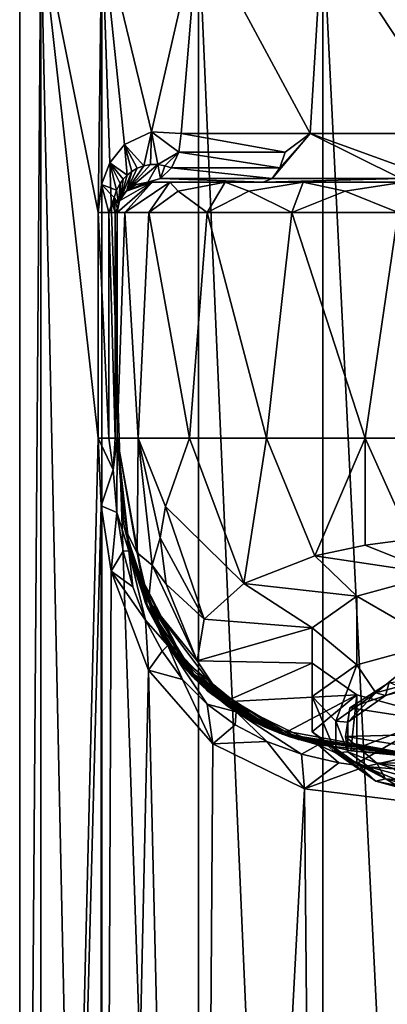
# Model space of a CAD drawing. Extents: x -26 to 26, y 0 to 162.
# Drawn here: x -21 to -6, y 81 to 121 of the extents above; entities that cross this region are included whole.
import ezdxf

# ---------------------------------------------------------------- set-up
doc = ezdxf.new("R2010")
doc.units = 0
doc.header["$MEASUREMENT"] = 0

msp = doc.modelspace()

# ---------------------------------------------------------------- linework, layer by layer
for points in [[(-20.3892, 125, 5.9868), (-21.25, 8), (-20.3892, 8, 5.9868)], [(-20.3892, 125, 5.9868), (-21.25, 125), (-21.25, 8)], [(-20.3892, 125, -5.9868), (-20.3892, 8, -5.9868), (-21.25, 8)], [(-21.25, 125), (-20.3892, 125, -5.9868), (-21.25, 8)], [(-18.028601, 104, 11.2487), (-20.3892, 125, 5.9868), (-20.3892, 8, 5.9868)], [(-18.028601, 113.25, 11.2487), (-20.3892, 125, 5.9868), (-18.028601, 104, 11.2487)], [(-17.8766, 125, 11.4886), (-20.3892, 125, 5.9868), (-18.028601, 113.25, 11.2487)], [(-20.3892, 125, -5.9868), (-17.8766, 8, -11.4886), (-20.3892, 8, -5.9868)], [(-20.3892, 125, -5.9868), (-17.8766, 125, -11.4886), (-17.8766, 8, -11.4886)], [(-17.8766, 125, 11.4886), (-18.028601, 113.25, 11.2487), (-17.8974, 114.403, 11.4562)], [(-17.8766, 125, 11.4886), (-17.8974, 114.403, 11.4562), (-17.561199, 115.292999, 11.9652)], [(-16.9499, 116.042999, 12.8165), (-17.8766, 125, 11.4886), (-17.561199, 115.292999, 11.9652)], [(-15.8438, 116.556, 14.1611), (-17.8766, 125, 11.4886), (-16.9499, 116.042999, 12.8165)], [(-13.9158, 125, 16.0597), (-17.8766, 125, 11.4886), (-15.8438, 116.556, 14.1611)], [(-17.8766, 125, -11.4886), (-13.9158, 8, -16.0597), (-17.8766, 8, -11.4886)], [(-17.8766, 125, -11.4886), (-13.9158, 125, -16.0597), (-13.9158, 8, -16.0597)], [(-13.9158, 125, 16.0597), (-15.8438, 116.556, 14.1611), (-14.6239, 116.5, 15.4177)], [(-14.6239, 116.5, 15.4177), (-9.346, 116.5, 19.0844), (-13.9158, 125, 16.0597)], [(-8.8276, 125, 19.3297), (-13.9158, 125, 16.0597), (-9.346, 116.5, 19.0844)], [(-13.9158, 125, -16.0597), (-8.8276, 8, -19.3297), (-13.9158, 8, -16.0597)], [(-13.9158, 125, -16.0597), (-8.8276, 125, -19.3297), (-8.8276, 8, -19.3297)], [(-9.346, 116.5, 19.0844), (-3.2133, 116.5, 21.0056), (-8.8276, 125, 19.3297)], [(-3.0242, 125, 21.033701), (-8.8276, 125, 19.3297), (-3.2133, 116.5, 21.0056)], [(-8.8276, 125, -19.3297), (-3.0242, 8, -21.033701), (-8.8276, 8, -19.3297)], [(-8.8276, 125, -19.3297), (-3.0242, 125, -21.033701), (-3.0242, 8, -21.033701)], [(-16.9499, 116.042999, 12.8165), (-16.1675, 115.164001, 14.4147), (-15.8438, 116.556, 14.1611)], [(-16.1675, 115.164001, 14.4147), (-15.8825, 115.216003, 14.7888), (-15.8438, 116.556, 14.1611)], [(-15.8825, 115.216003, 14.7888), (-15.5882, 115.219002, 15.1619), (-15.8438, 116.556, 14.1611)], [(-15.8438, 116.556, 14.1611), (-14.7286, 115.734001, 15.5281), (-14.6239, 116.5, 15.4177)], [(-15.8438, 116.556, 14.1611), (-15.5882, 115.219002, 15.1619), (-14.7286, 115.734001, 15.5281)], [(-14.7286, 115.734001, 15.5281), (-10.373, 115.734001, 18.720501), (-14.6239, 116.5, 15.4177)], [(-14.6239, 116.5, 15.4177), (-10.373, 115.734001, 18.720501), (-9.346, 116.5, 19.0844)], [(-10.5831, 115.085999, 19.0996), (-10.8975, 114.652, 19.667101), (-9.346, 116.5, 19.0844)], [(-10.8975, 114.652, 19.667101), (-5.6279, 114.652, 21.7687), (-9.346, 116.5, 19.0844)], [(-10.373, 115.734001, 18.720501), (-10.5831, 115.085999, 19.0996), (-9.346, 116.5, 19.0844)], [(-9.346, 116.5, 19.0844), (-5.4655, 115.085999, 21.1406), (-3.2133, 116.5, 21.0056)], [(-9.346, 116.5, 19.0844), (-5.6279, 114.652, 21.7687), (-5.4655, 115.085999, 21.1406)], [(-17.561199, 115.292999, 11.9652), (-16.8487, 114.790001, 13.4615), (-16.9499, 116.042999, 12.8165)], [(-16.8487, 114.790001, 13.4615), (-16.657101, 114.942001, 13.7383), (-16.9499, 116.042999, 12.8165)], [(-16.657101, 114.942001, 13.7383), (-16.429001, 115.07, 14.059), (-16.9499, 116.042999, 12.8165)], [(-16.429001, 115.07, 14.059), (-16.1675, 115.164001, 14.4147), (-16.9499, 116.042999, 12.8165)], [(-15.5882, 115.219002, 15.1619), (-15.2991, 115.174004, 15.5169), (-14.7286, 115.734001, 15.5281)], [(-14.7286, 115.734001, 15.5281), (-15.2991, 115.174004, 15.5169), (-15.0269, 115.085999, 15.8426)], [(-15.0269, 115.085999, 15.8426), (-10.5831, 115.085999, 19.0996), (-14.7286, 115.734001, 15.5281)], [(-14.7286, 115.734001, 15.5281), (-10.5831, 115.085999, 19.0996), (-10.373, 115.734001, 18.720501)], [(-17.8974, 114.403, 11.4562), (-17.275299, 114.168999, 12.8208), (-17.561199, 115.292999, 11.9652)], [(-17.275299, 114.168999, 12.8208), (-17.132099, 114.447998, 13.0393), (-17.561199, 115.292999, 11.9652)], [(-17.132099, 114.447998, 13.0393), (-17.005501, 114.624001, 13.2297), (-17.561199, 115.292999, 11.9652)], [(-17.005501, 114.624001, 13.2297), (-16.8487, 114.790001, 13.4615), (-17.561199, 115.292999, 11.9652)], [(-16, 114.5, 16.868601), (-15.5882, 115.219002, 15.1619), (-16.8538, 114.163002, 15.1343)], [(-16.8538, 114.163002, 15.1343), (-15.5882, 115.219002, 15.1619), (-15.8825, 115.216003, 14.7888)], [(-16.8538, 114.163002, 15.1343), (-15.8825, 115.216003, 14.7888), (-16.1675, 115.164001, 14.4147)], [(-16.8538, 114.163002, 15.1343), (-16.1675, 115.164001, 14.4147), (-16.429001, 115.07, 14.059)], [(-15.4734, 114.652, 16.313299), (-15.5882, 115.219002, 15.1619), (-16, 114.5, 16.868601)], [(-15.4734, 114.652, 16.313299), (-15.2991, 115.174004, 15.5169), (-15.5882, 115.219002, 15.1619)], [(-15.0269, 115.085999, 15.8426), (-15.2991, 115.174004, 15.5169), (-15.4734, 114.652, 16.313299)], [(-16.8538, 114.163002, 15.1343), (-16.657101, 114.942001, 13.7383), (-17.120701, 113.804001, 14.3958)], [(-17.120701, 113.804001, 14.3958), (-16.657101, 114.942001, 13.7383), (-16.8487, 114.790001, 13.4615)], [(-17.120701, 113.804001, 14.3958), (-16.8487, 114.790001, 13.4615), (-17.005501, 114.624001, 13.2297)], [(-16.8538, 114.163002, 15.1343), (-16.429001, 115.07, 14.059), (-16.657101, 114.942001, 13.7383)], [(-15.4734, 114.652, 16.313299), (-10.8975, 114.652, 19.667101), (-15.0269, 115.085999, 15.8426)], [(-15.0269, 115.085999, 15.8426), (-10.8975, 114.652, 19.667101), (-10.5831, 115.085999, 19.0996)], [(-18.028601, 113.25, 11.2487), (-17.601101, 113.25, 12.1011), (-17.8974, 114.403, 11.4562)], [(-17.601101, 113.25, 12.1011), (-17.372499, 113.874001, 12.6711), (-17.8974, 114.403, 11.4562)], [(-17.372499, 113.874001, 12.6711), (-17.275299, 114.168999, 12.8208), (-17.8974, 114.403, 11.4562)], [(-17.1964, 113.612, 14.1514), (-17.132099, 114.447998, 13.0393), (-17.275299, 114.168999, 12.8208)], [(-15.8227, 114.5, 87.873497), (-17.1548, 113.727997, 83.5), (-17.25, 113.25, 83.5)], [(-16.9366, 113.25, 89.284103), (-15.8227, 114.5, 87.873497), (-17.25, 113.25, 83.5)], [(-17.120701, 113.804001, 14.3958), (-17.132099, 114.447998, 13.0393), (-17.1964, 113.612, 14.1514)], [(-15.8227, 114.5, 87.873497), (-16.8839, 114.134003, 83.5), (-17.1548, 113.727997, 83.5)], [(-17.120701, 113.804001, 14.3958), (-17.005501, 114.624001, 13.2297), (-17.132099, 114.447998, 13.0393)], [(-15.09, 114.5, 92.712601), (-15.8227, 114.5, 87.873497), (-16.9366, 113.25, 89.284103)], [(-15.9501, 113.25, 94.395203), (-15.09, 114.5, 92.712601), (-16.9366, 113.25, 89.284103)], [(-15.8227, 114.5, 87.873497), (-16.478399, 114.404999, 83.5), (-16.8839, 114.134003, 83.5)], [(-16.8839, 114.134003, 83.5), (-16.478399, 114.404999, 83.5), (-16.8538, 114.163002, 15.1343)], [(-16.478399, 114.404999, 83.5), (-16, 114.5, 16.868601), (-16.8538, 114.163002, 15.1343)], [(-16.478399, 114.404999, 83.5), (-16, 114.5, 83.5), (-16, 114.5, 16.868601)], [(-15.8227, 114.5, 87.873497), (-16, 114.5, 83.5), (-16.478399, 114.404999, 83.5)], [(-16, 114.5, 16.868601), (-11.2684, 114.5, 20.336399), (-15.4734, 114.652, 16.313299)], [(16, 114.5, 83.5), (-16, 114.5, 83.5), (-15.8227, 114.5, 87.873497)], [(-11.2684, 114.5, 20.336399), (-16, 114.5, 16.868601), (-16, 114.5, 83.5)], [(-5.8195, 114.5, 22.5096), (-11.2684, 114.5, 20.336399), (-16, 114.5, 83.5)], [(0, 114.5, 23.249701), (-16, 114.5, 83.5), (16, 114.5, 83.5)], [(0, 114.5, 23.249701), (-5.8195, 114.5, 22.5096), (-16, 114.5, 83.5)], [(-14.7477, 114.134003, 96.767197), (-15.09, 114.5, 92.712601), (-15.9501, 113.25, 94.395203)], [(15.8006, 114.5, 88.122498), (-15.8227, 114.5, 87.873497), (-15.09, 114.5, 92.712601)], [(16, 114.5, 83.5), (-15.8227, 114.5, 87.873497), (15.8006, 114.5, 88.122498)], [(-11.2684, 114.5, 20.336399), (-10.8975, 114.652, 19.667101), (-15.4734, 114.652, 16.313299)], [(-14.7477, 114.134003, 96.767197), (-12.8221, 114.5, 98.671898), (-15.09, 114.5, 92.712601)], [(0, 114.5, 105.25), (-15.09, 114.5, 92.712601), (-12.8221, 114.5, 98.671898)], [(15.0916, 114.5, 92.705299), (-15.09, 114.5, 92.712601), (0, 114.5, 105.25)], [(15.8006, 114.5, 88.122498), (-15.09, 114.5, 92.712601), (15.0916, 114.5, 92.705299)], [(-14.7477, 114.134003, 96.767197), (-13.5576, 113.25, 99.859001), (-12.8221, 114.5, 98.671898)], [(-11.8602, 114.134003, 101.487), (-12.8221, 114.5, 98.671898), (-13.5576, 113.25, 99.859001)], [(-11.8602, 114.134003, 101.487), (-9.6352, 114.5, 102.364998), (-12.8221, 114.5, 98.671898)], [(-5.5182, 114.5, 104.488998), (-12.8221, 114.5, 98.671898), (-9.6352, 114.5, 102.364998)], [(0, 114.5, 105.25), (-12.8221, 114.5, 98.671898), (-5.5182, 114.5, 104.488998)], [(-11.8602, 114.134003, 101.487), (-10.0923, 113.25, 103.587997), (-9.6352, 114.5, 102.364998)], [(-5.8195, 114.5, 22.5096), (-5.6279, 114.652, 21.7687), (-11.2684, 114.5, 20.336399)], [(-11.2684, 114.5, 20.336399), (-5.6279, 114.652, 21.7687), (-10.8975, 114.652, 19.667101)], [(-7.9103, 114.134003, 104.487999), (-9.6352, 114.5, 102.364998), (-10.0923, 113.25, 103.587997)], [(-7.9103, 114.134003, 104.487999), (-5.5182, 114.5, 104.488998), (-9.6352, 114.5, 102.364998)], [(-7.9103, 114.134003, 104.487999), (-5.7338, 113.25, 105.732002), (-5.5182, 114.5, 104.488998)], [(-17.1964, 113.612, 14.1514), (-17.275299, 114.168999, 12.8208), (-17.372499, 113.874001, 12.6711)], [(-17.1548, 113.727997, 83.5), (-16.8839, 114.134003, 83.5), (-17.120701, 113.804001, 14.3958)], [(-16.8839, 114.134003, 83.5), (-16.8538, 114.163002, 15.1343), (-17.120701, 113.804001, 14.3958)], [(-14.7477, 114.134003, 96.767197), (-15.9501, 113.25, 94.395203), (-13.5576, 113.25, 99.859001)], [(-11.8602, 114.134003, 101.487), (-13.5576, 113.25, 99.859001), (-10.0923, 113.25, 103.587997)], [(-7.9103, 114.134003, 104.487999), (-10.0923, 113.25, 103.587997), (-5.7338, 113.25, 105.732002)], [(-17.4296, 113.566002, 12.5827), (-17.372499, 113.874001, 12.6711), (-17.601101, 113.25, 12.1011)], [(-17.338499, 113.25, 13.0179), (-17.4296, 113.566002, 12.5827), (-17.601101, 113.25, 12.1011)], [(-17.338499, 113.25, 13.0179), (-17.372499, 113.874001, 12.6711), (-17.4296, 113.566002, 12.5827)], [(-17.1964, 113.612, 14.1514), (-17.372499, 113.874001, 12.6711), (-17.238199, 113.421997, 14.0087)], [(-17.238199, 113.421997, 14.0087), (-17.372499, 113.874001, 12.6711), (-17.338499, 113.25, 13.0179)], [(-17.25, 113.25, 83.5), (-17.1548, 113.727997, 83.5), (-17.238199, 113.421997, 14.0087)], [(-17.1548, 113.727997, 83.5), (-17.1964, 113.612, 14.1514), (-17.238199, 113.421997, 14.0087)], [(-17.1548, 113.727997, 83.5), (-17.120701, 113.804001, 14.3958), (-17.1964, 113.612, 14.1514)], [(-17.601101, 104, 12.1011), (-18.028601, 113.25, 11.2487), (-18.028601, 104, 11.2487)], [(-17.601101, 113.25, 12.1011), (-18.028601, 113.25, 11.2487), (-17.601101, 104, 12.1011)], [(-17.338499, 104, 13.0179), (-17.601101, 113.25, 12.1011), (-17.601101, 104, 12.1011)], [(-17.338499, 113.25, 13.0179), (-17.601101, 113.25, 12.1011), (-17.338499, 104, 13.0179)], [(-17.25, 113.25, 13.9674), (-17.238199, 113.421997, 14.0087), (-17.338499, 113.25, 13.0179)], [(-17.25, 104, 13.9674), (-17.338499, 113.25, 13.0179), (-17.338499, 104, 13.0179)], [(-17.25, 113.25, 13.9674), (-17.338499, 113.25, 13.0179), (-17.25, 104, 13.9674)], [(-17.25, 113.25, 83.5), (-17.238199, 113.421997, 14.0087), (-17.25, 113.25, 13.9674)], [(-17.25, 113.25, 83.5), (-17.25, 113.25, 13.9674), (-17.25, 104, 13.9674)], [(-17.25, 113.25, 83.5), (-17.25, 104, 13.9674), (-17.25, 104, 83.5)], [(-16.9366, 113.25, 89.284103), (-17.25, 113.25, 83.5), (-17.25, 104, 83.5)], [(-16.9366, 113.25, 89.284103), (-17.25, 104, 83.5), (-16.389999, 104, 92.624496)], [(-15.9501, 113.25, 94.395203), (-16.9366, 113.25, 89.284103), (-16.389999, 104, 92.624496)], [(-15.9501, 113.25, 94.395203), (-16.389999, 104, 92.624496), (-14.2889, 104, 98.610901)], [(-13.5576, 113.25, 99.859001), (-15.9501, 113.25, 94.395203), (-14.2889, 104, 98.610901)], [(-13.5576, 113.25, 99.859001), (-14.2889, 104, 98.610901), (-11.1355, 104, 102.735001)], [(-10.0923, 113.25, 103.587997), (-13.5576, 113.25, 99.859001), (-11.1355, 104, 102.735001)], [(-10.0923, 113.25, 103.587997), (-11.1355, 104, 102.735001), (-7.0841, 104, 105.259003)], [(-5.7338, 113.25, 105.732002), (-10.0923, 113.25, 103.587997), (-7.0841, 104, 105.259003)], [(-5.7338, 113.25, 105.732002), (-7.0841, 104, 105.259003), (-3.8417, 104, 106.179001)], [(-17.905701, 101.224998, 11.4433), (-18.028601, 104, 11.2487), (-20.3892, 8, 5.9868)], [(-17.905701, 101.224998, 11.4433), (-17.4184, 102.703003, 12.5972), (-18.028601, 104, 11.2487)], [(-18.028601, 104, 11.2487), (-17.4184, 102.703003, 12.5972), (-17.601101, 104, 12.1011)], [(-17.601101, 104, 12.1011), (-17.4184, 102.703003, 12.5972), (-17.338499, 104, 13.0179)], [(-17.338499, 104, 13.0179), (-17.4184, 102.703003, 12.5972), (-17.25, 104, 13.9674)], [(-17.25, 104, 13.9674), (-17.4184, 102.703003, 12.5972), (-17.2703, 100.953003, 12.8101)], [(-17.25, 104, 13.9674), (-17.2703, 100.953003, 12.8101), (-16.772699, 99.373299, 14.6702)], [(-16.966999, 100.347, 83.500298), (-16.4319, 99.2948, 89.312698), (-17.25, 104, 83.5)], [(-17.25, 104, 83.5), (-16.4319, 99.2948, 89.312698), (-16.389999, 104, 92.624496)], [(-16.737101, 99.223099, 15.3414), (-17.25, 104, 13.9674), (-16.772699, 99.373299, 14.6702)], [(-16.7223, 99.162697, 38.926899), (-17.25, 104, 83.5), (-17.25, 104, 13.9674)], [(-16.055099, 97.147301, 51.406601), (-17.25, 104, 83.5), (-16.7223, 99.162697, 38.926899)], [(-15.9933, 97.0056, 62.778099), (-16.966999, 100.347, 83.500298), (-17.25, 104, 83.5)], [(-15.9933, 97.0056, 62.778099), (-17.25, 104, 83.5), (-16.055099, 97.147301, 51.406601)], [(-16.806999, 99.525002, 19.463699), (-16.7223, 99.162697, 38.926899), (-17.25, 104, 13.9674)], [(-16.806999, 99.525002, 19.463699), (-17.25, 104, 13.9674), (-16.737101, 99.223099, 15.3414)], [(-16.4319, 99.2948, 89.312698), (-15.814, 98.790901, 92.32), (-16.389999, 104, 92.624496)], [(-15.814, 98.790901, 92.32), (-15.4892, 99.915901, 94.676498), (-16.389999, 104, 92.624496)], [(-16.389999, 104, 92.624496), (-15.2729, 101.195999, 95.975403), (-14.2889, 104, 98.610901)], [(-15.4892, 99.915901, 94.676498), (-15.2729, 101.195999, 95.975403), (-16.389999, 104, 92.624496)], [(-14.2889, 104, 98.610901), (-15.2729, 101.195999, 95.975403), (-12.0633, 98.0354, 100.480003)], [(-14.2889, 104, 98.610901), (-12.0633, 98.0354, 100.480003), (-11.1355, 104, 102.735001)], [(-12.0633, 98.0354, 100.480003), (-9.1452, 99.170097, 103.600998), (-11.1355, 104, 102.735001)], [(-11.1355, 104, 102.735001), (-9.1452, 99.170097, 103.600998), (-7.0841, 104, 105.259003)], [(-9.1452, 99.170097, 103.600998), (-7.0844, 99.605797, 104.796997), (-7.0841, 104, 105.259003)], [(-7.0844, 99.605797, 104.796997), (-5.223, 99.856598, 105.486), (-7.0841, 104, 105.259003)], [(-7.0841, 104, 105.259003), (-5.223, 99.856598, 105.486), (-3.8417, 104, 106.179001)], [(-17.2703, 100.953003, 12.8101), (-17.4184, 102.703003, 12.5972), (-17.905701, 101.224998, 11.4433)], [(-17.905701, 101.224998, 11.4433), (-20.3892, 8, 5.9868), (-17.8766, 8, 11.4886)], [(-17.4972, 98.5485, 12.0587), (-17.905701, 101.224998, 11.4433), (-17.8766, 8, 11.4886)], [(-17.4972, 98.5485, 12.0587), (-17.2703, 100.953003, 12.8101), (-17.905701, 101.224998, 11.4433)], [(-13.6902, 96.568703, 96.452499), (-15.2729, 101.195999, 95.975403), (-15.4892, 99.915901, 94.676498)], [(-12.0633, 98.0354, 100.480003), (-15.2729, 101.195999, 95.975403), (-13.6902, 96.568703, 96.452499)], [(-17.005199, 99.367798, 13.1792), (-17.2703, 100.953003, 12.8101), (-17.4972, 98.5485, 12.0587)], [(-16.772699, 99.373299, 14.6702), (-17.2703, 100.953003, 12.8101), (-17.005199, 99.367798, 13.1792)], [(-16.1073, 97.271103, 83.500397), (-15.9635, 97.320198, 87.698303), (-16.966999, 100.347, 83.500298)], [(-16.966999, 100.347, 83.500298), (-15.9635, 97.320198, 87.698303), (-16.4319, 99.2948, 89.312698)], [(-15.9933, 97.0056, 62.778099), (-16.1073, 97.271103, 83.500397), (-16.966999, 100.347, 83.500298)], [(-15.814, 98.790901, 92.32), (-15.2389, 98.010696, 93.712601), (-15.4892, 99.915901, 94.676498)], [(-15.4892, 99.915901, 94.676498), (-15.2389, 98.010696, 93.712601), (-13.6902, 96.568703, 96.452499)], [(-5.223, 99.856598, 105.486), (-7.0844, 99.605797, 104.796997), (-4.1219, 98.4216, 101.542999)], [(-16.6168, 97.898598, 13.6934), (-17.005199, 99.367798, 13.1792), (-17.4972, 98.5485, 12.0587)], [(-16.772699, 99.373299, 14.6702), (-17.005199, 99.367798, 13.1792), (-16.6168, 97.898598, 13.6934)], [(-16.806999, 99.525002, 19.463699), (-16.055099, 97.147301, 16.640301), (-15.1727, 95.497704, 16.7155)], [(-16.806999, 99.525002, 19.463699), (-16.737101, 99.223099, 15.3414), (-16.055099, 97.147301, 16.640301)], [(-16.806999, 99.525002, 19.463699), (-15.1727, 95.497704, 16.7155), (-15.4576, 95.956497, 24.9601)], [(-16.806999, 99.525002, 19.463699), (-15.4576, 95.956497, 24.9601), (-15.1125, 95.407501, 29.120001)], [(-16.806999, 99.525002, 19.463699), (-15.1125, 95.407501, 29.120001), (-16.7223, 99.162697, 38.926899)], [(-16.055099, 97.147301, 16.640301), (-16.772699, 99.373299, 14.6702), (-15.1727, 95.497704, 16.7155)], [(-16.055099, 97.147301, 16.640301), (-16.737101, 99.223099, 15.3414), (-16.772699, 99.373299, 14.6702)], [(-16.772699, 99.373299, 14.6702), (-16.0912, 96.526604, 14.344), (-15.1727, 95.497704, 16.7155)], [(-16.772699, 99.373299, 14.6702), (-16.6168, 97.898598, 13.6934), (-16.0912, 96.526604, 14.344)], [(-7.0844, 99.605797, 104.796997), (-9.1452, 99.170097, 103.600998), (-4.1219, 98.4216, 101.542999)], [(-16.055099, 97.147301, 51.406601), (-16.7223, 99.162697, 38.926899), (-14.429, 94.5168, 41.382401)], [(-14.1795, 94.2416, 33.8811), (-14.429, 94.5168, 41.382401), (-16.7223, 99.162697, 38.926899)], [(-14.1795, 94.2416, 33.8811), (-16.7223, 99.162697, 38.926899), (-15.1125, 95.407501, 29.120001)], [(-15.9635, 97.320198, 87.698303), (-15.814, 98.790901, 92.32), (-16.4319, 99.2948, 89.312698)], [(-7.4274, 97.519997, 99.065903), (-9.1452, 99.170097, 103.600998), (-12.0633, 98.0354, 100.480003)], [(-4.1219, 98.4216, 101.542999), (-9.1452, 99.170097, 103.600998), (-7.4274, 97.519997, 99.065903)], [(-15.9759, 94.475197, 14.0119), (-17.4972, 98.5485, 12.0587), (-17.8766, 8, 11.4886)], [(-15.9759, 94.475197, 14.0119), (-16.0912, 96.526604, 14.344), (-17.4972, 98.5485, 12.0587)], [(-16.0912, 96.526604, 14.344), (-16.6168, 97.898598, 13.6934), (-17.4972, 98.5485, 12.0587)], [(-13.9799, 94.863297, 91.767303), (-15.814, 98.790901, 92.32), (-15.9635, 97.320198, 87.698303)], [(-13.9799, 94.863297, 91.767303), (-15.2389, 98.010696, 93.712601), (-15.814, 98.790901, 92.32)], [(-4.1219, 98.4216, 101.542999), (-7.4274, 97.519997, 99.065903), (-4.1219, 95.602501, 102.569)], [(-13.6902, 96.568703, 96.452499), (-15.2389, 98.010696, 93.712601), (-13.9799, 94.863297, 91.767303)], [(-9.2618, 96.217201, 95.486504), (-12.0633, 98.0354, 100.480003), (-13.6902, 96.568703, 96.452499)], [(-7.4274, 97.519997, 99.065903), (-12.0633, 98.0354, 100.480003), (-9.2618, 96.217201, 95.486504)], [(-7.4274, 97.519997, 99.065903), (-9.2618, 96.217201, 95.486504), (-7.4274, 94.700897, 100.092003)], [(-7.4274, 97.519997, 99.065903), (-7.4274, 94.700897, 100.092003), (-4.1219, 95.602501, 102.569)], [(-13.8982, 93.956802, 83.500397), (-15.9635, 97.320198, 87.698303), (-16.1073, 97.271103, 83.500397)], [(-14.4697, 94.564003, 82.688004), (-13.8982, 93.956802, 83.500397), (-16.1073, 97.271103, 83.500397)], [(-14.4697, 94.564003, 82.688004), (-16.1073, 97.271103, 83.500397), (-15.9933, 97.0056, 62.778099)], [(-14.3952, 94.478104, 52.417099), (-16.055099, 97.147301, 51.406601), (-14.429, 94.5168, 41.382401)], [(-14.3952, 94.478104, 52.417099), (-15.2401, 95.601196, 52.417), (-16.055099, 97.147301, 51.406601)], [(-15.9933, 97.0056, 62.778099), (-16.055099, 97.147301, 51.406601), (-15.2401, 95.601196, 52.417)], [(-15.0536, 95.321404, 62.778198), (-15.9933, 97.0056, 62.778099), (-15.2401, 95.601196, 52.417)], [(-14.4697, 94.564003, 82.688004), (-15.9933, 97.0056, 62.778099), (-15.0536, 95.321404, 62.778198)], [(-13.9799, 94.863297, 91.767303), (-15.9635, 97.320198, 87.698303), (-12.8474, 93.177498, 87.135002)], [(-12.8474, 93.177498, 87.135002), (-15.9635, 97.320198, 87.698303), (-13.8982, 93.956802, 83.500397)], [(-15.4128, 95.255203, 15.1149), (-16.0912, 96.526604, 14.344), (-15.9759, 94.475197, 14.0119)], [(-15.1727, 95.497704, 16.7155), (-16.0912, 96.526604, 14.344), (-15.4128, 95.255203, 15.1149)], [(-9.2618, 96.217201, 95.486504), (-13.6902, 96.568703, 96.452499), (-13.9799, 94.863297, 91.767303)], [(-9.2618, 96.217201, 95.486504), (-13.9799, 94.863297, 91.767303), (-9.2618, 94.771103, 91.513496)], [(-9.2618, 96.217201, 95.486504), (-9.2618, 93.398102, 96.512497), (-7.4274, 94.700897, 100.092003)], [(-9.2618, 96.217201, 95.486504), (-9.2618, 94.771103, 91.513496), (-9.2618, 93.398102, 96.512497)], [(-15.4576, 95.956497, 24.9601), (-15.1727, 95.497704, 16.7155), (-12.3803, 92.774597, 19.3132)], [(-13.534, 93.623398, 26.5247), (-15.4576, 95.956497, 24.9601), (-12.3803, 92.774597, 19.3132)], [(-13.534, 93.623398, 26.5247), (-15.1125, 95.407501, 29.120001), (-15.4576, 95.956497, 24.9601)], [(-15.1727, 95.497704, 16.7155), (-15.4128, 95.255203, 15.1149), (-14.5721, 94.102898, 15.9772)], [(-15.0536, 95.321404, 62.778198), (-15.2401, 95.601196, 52.417), (-14.3952, 94.478104, 52.417099)], [(-15.1727, 95.497704, 16.7155), (-13.5696, 93.092499, 16.8897), (-12.3803, 92.774597, 19.3132)], [(-15.1727, 95.497704, 16.7155), (-14.5721, 94.102898, 15.9772), (-13.5696, 93.092499, 16.8897)], [(-14.0507, 94.108002, 30.1304), (-15.1125, 95.407501, 29.120001), (-13.534, 93.623398, 26.5247)], [(-14.1795, 94.2416, 33.8811), (-15.1125, 95.407501, 29.120001), (-14.0507, 94.108002, 30.1304)], [(-15.0536, 95.321404, 62.778198), (-14.3952, 94.478104, 52.417099), (-13.3977, 93.507698, 52.417198)], [(-11.1461, 92.124199, 61.695099), (-15.0536, 95.321404, 62.778198), (-13.3977, 93.507698, 52.417198)], [(-12.0888, 92.600403, 81.875702), (-15.0536, 95.321404, 62.778198), (-11.1461, 92.124199, 61.695099)], [(-14.4697, 94.564003, 82.688004), (-15.0536, 95.321404, 62.778198), (-12.0888, 92.600403, 81.875702)], [(-4.1219, 95.602501, 102.569), (-7.4274, 94.700897, 100.092003), (-6.6456, 93.547997, 99.848099)], [(-4.1219, 95.602501, 102.569), (-6.6456, 93.547997, 99.848099), (-3.688, 94.354698, 102.064003)], [(-14.5721, 94.102898, 15.9772), (-15.4128, 95.255203, 15.1149), (-15.9759, 94.475197, 14.0119)], [(-14.4697, 94.564003, 82.688004), (-12.7367, 93.007698, 82.417198), (-13.8982, 93.956802, 83.500397)], [(-14.4697, 94.564003, 82.688004), (-12.0888, 92.600403, 81.875702), (-12.7367, 93.007698, 82.417198)], [(-11.6082, 92.342201, 38.835098), (-14.429, 94.5168, 41.382401), (-14.1795, 94.2416, 33.8811)], [(-10.2757, 91.782898, 45.605999), (-14.3952, 94.478104, 52.417099), (-14.429, 94.5168, 41.382401)], [(-10.2757, 91.782898, 45.605999), (-14.429, 94.5168, 41.382401), (-11.6082, 92.342201, 38.835098)], [(-9.2618, 94.771103, 91.513496), (-13.9799, 94.863297, 91.767303), (-12.8474, 93.177498, 87.135002)], [(-7.4274, 93.4683, 87.934097), (-9.2618, 94.771103, 91.513496), (-12.8474, 93.177498, 87.135002)], [(-9.2618, 94.771103, 91.513496), (-9.2618, 91.952103, 92.539597), (-9.2618, 93.398102, 96.512497)], [(-9.2618, 94.771103, 91.513496), (-7.4274, 93.4683, 87.934097), (-9.2618, 91.952103, 92.539597)], [(-7.4274, 94.700897, 100.092003), (-9.2618, 93.398102, 96.512497), (-8.2869, 92.382301, 96.645401)], [(-7.4274, 94.700897, 100.092003), (-8.2869, 92.382301, 96.645401), (-6.6456, 93.547997, 99.848099)], [(-15.9759, 94.475197, 14.0119), (-17.8766, 8, 11.4886), (-13.9158, 8, 16.0597)], [(-13.3351, 91.452599, 16.545), (-15.9759, 94.475197, 14.0119), (-13.9158, 8, 16.0597)], [(-13.3351, 91.452599, 16.545), (-14.5721, 94.102898, 15.9772), (-15.9759, 94.475197, 14.0119)], [(-13.5696, 93.092499, 16.8897), (-14.5721, 94.102898, 15.9772), (-13.3351, 91.452599, 16.545)], [(-10.2757, 91.782898, 45.605999), (-13.3977, 93.507698, 52.417198), (-14.3952, 94.478104, 52.417099)], [(-12.0887, 92.600403, 31.3582), (-14.1795, 94.2416, 33.8811), (-14.0507, 94.108002, 30.1304)], [(-10.5801, 91.892799, 32.043999), (-14.1795, 94.2416, 33.8811), (-12.0887, 92.600403, 31.3582)], [(-9.8177, 91.635002, 37.561401), (-14.1795, 94.2416, 33.8811), (-10.5801, 91.892799, 32.043999)], [(-9.8177, 91.635002, 37.561401), (-11.6082, 92.342201, 38.835098), (-14.1795, 94.2416, 33.8811)], [(-12.0887, 92.600403, 31.3582), (-14.0507, 94.108002, 30.1304), (-13.534, 93.623398, 26.5247)], [(-6.6456, 93.547997, 99.848099), (-6.2547, 93.441399, 99.555199), (-3.688, 94.354698, 102.064003)], [(-6.2547, 93.441399, 99.555199), (-3.4711, 94.2006, 101.640999), (-3.688, 94.354698, 102.064003)], [(-3.4711, 94.2006, 101.640999), (-6.2547, 93.441399, 99.555199), (-6.104, 93.9739, 99.556503)], [(-10.4771, 91.854797, 83.5009), (-12.8474, 93.177498, 87.135002), (-13.8982, 93.956802, 83.500397)], [(-12.7367, 93.007698, 82.417198), (-10.4771, 91.854797, 83.5009), (-13.8982, 93.956802, 83.500397)], [(-6.104, 93.9739, 99.556503), (-6.2547, 93.441399, 99.555199), (-7.7125, 92.932198, 96.694199)], [(-1.25, 91.943703, 96.689102), (-6.104, 93.9739, 99.556503), (-7.7125, 92.932198, 96.694199)], [(-13.534, 93.623398, 26.5247), (-12.3803, 92.774597, 19.3132), (-9.0119, 91.420601, 21.3339)], [(-10.0766, 91.716103, 28.474001), (-13.534, 93.623398, 26.5247), (-9.0119, 91.420601, 21.3339)], [(-12.0887, 92.600403, 31.3582), (-13.534, 93.623398, 26.5247), (-10.0766, 91.716103, 28.474001)], [(-10.2757, 91.782898, 45.605999), (-11.1461, 92.124199, 61.695099), (-13.3977, 93.507698, 52.417198)], [(-7.4274, 93.4683, 87.934097), (-12.8474, 93.177498, 87.135002), (-10.4771, 91.854797, 83.5009)], [(-7.6695, 91.173897, 81.630096), (-7.4274, 93.4683, 87.934097), (-10.4771, 91.854797, 83.5009)], [(-7.4274, 93.4683, 87.934097), (-7.4274, 90.6492, 88.960098), (-9.2618, 91.952103, 92.539597)], [(-9.2618, 93.398102, 96.512497), (-8.2869, 91.088501, 93.090698), (-8.2869, 92.382301, 96.645401)], [(-9.2618, 93.398102, 96.512497), (-9.2618, 91.952103, 92.539597), (-8.2869, 91.088501, 93.090698)], [(-8.2869, 92.382301, 96.645401), (-7.7994, 92.3442, 96.540901), (-6.6456, 93.547997, 99.848099)], [(-7.7994, 92.3442, 96.540901), (-6.2547, 93.441399, 99.555199), (-6.6456, 93.547997, 99.848099)], [(-6.2547, 93.441399, 99.555199), (-7.7994, 92.3442, 96.540901), (-7.7125, 92.932198, 96.694199)], [(-4.1219, 92.566704, 85.457001), (-7.4274, 93.4683, 87.934097), (-7.6695, 91.173897, 81.630096)], [(-7.4274, 93.4683, 87.934097), (-4.1219, 92.566704, 85.457001), (-7.4274, 90.6492, 88.960098)], [(-12.3803, 92.774597, 19.3132), (-13.5696, 93.092499, 16.8897), (-12.414, 92.240997, 17.8074)], [(-12.414, 92.240997, 17.8074), (-13.5696, 93.092499, 16.8897), (-13.3351, 91.452599, 16.545)], [(-11.2007, 92.148499, 82.565201), (-10.4771, 91.854797, 83.5009), (-12.7367, 93.007698, 82.417198)], [(-11.2007, 92.148499, 82.565201), (-12.7367, 93.007698, 82.417198), (-12.0888, 92.600403, 81.875702)], [(-7.7125, 92.932198, 96.694199), (-7.7994, 92.3442, 96.540901), (-7.8913, 91.7556, 93.4618)], [(-1.25, 91.943703, 96.689102), (-7.7125, 92.932198, 96.694199), (-7.8913, 91.7556, 93.4618)], [(-12.3803, 92.774597, 19.3132), (-12.414, 92.240997, 17.8074), (-11.1168, 91.555, 18.690399)], [(-12.3803, 92.774597, 19.3132), (-9.7011, 91.037804, 19.500099), (-9.0119, 91.420601, 21.3339)], [(-12.3803, 92.774597, 19.3132), (-11.1168, 91.555, 18.690399), (-9.7011, 91.037804, 19.500099)], [(-10.1779, 91.749603, 81.875702), (-12.0888, 92.600403, 81.875702), (-11.1461, 92.124199, 61.695099)], [(-10.1779, 91.749603, 81.875702), (-11.2007, 92.148499, 82.565201), (-12.0888, 92.600403, 81.875702)], [(-10.5801, 91.892799, 32.043999), (-12.0887, 92.600403, 31.3582), (-10.0766, 91.716103, 28.474001)], [(-4.7798, 90.892799, 80.857903), (-4.1219, 92.566704, 85.457001), (-7.6695, 91.173897, 81.630096)], [(-4.1219, 92.566704, 85.457001), (-4.1219, 89.747704, 86.483002), (-7.4274, 90.6492, 88.960098)], [(-11.1168, 91.555, 18.690399), (-12.414, 92.240997, 17.8074), (-13.3351, 91.452599, 16.545)], [(-10.2757, 91.782898, 45.605999), (-11.6082, 92.342201, 38.835098), (-9.8177, 91.635002, 37.561401)], [(-10.1779, 91.749603, 81.875702), (-10.4771, 91.854797, 83.5009), (-11.2007, 92.148499, 82.565201)], [(-10.1779, 91.749603, 81.875702), (-11.1461, 92.124199, 61.695099), (-4.9999, 91, 80.2509)], [(-10.2757, 91.782898, 45.605999), (-4.9999, 91, 80.2509), (-11.1461, 92.124199, 61.695099)], [(-7.7994, 91.126503, 93.195297), (-7.7994, 92.3442, 96.540901), (-8.2869, 92.382301, 96.645401)], [(-8.2869, 91.088501, 93.090698), (-7.7994, 91.126503, 93.195297), (-8.2869, 92.382301, 96.645401)], [(-7.7994, 92.3442, 96.540901), (-7.7994, 91.126503, 93.195297), (-7.8913, 91.7556, 93.4618)], [(-10.5801, 91.892799, 32.043999), (-10.0766, 91.716103, 28.474001), (-5, 91, 22.7057)], [(-9.8177, 91.635002, 37.561401), (-10.5801, 91.892799, 32.043999), (-5, 91, 22.7057)], [(-10.1779, 91.749603, 81.875702), (-7.6695, 91.173897, 81.630096), (-10.4771, 91.854797, 83.5009)], [(-10.2757, 91.782898, 45.605999), (-5, 91, 22.7057), (-4.9999, 91, 80.2509)], [(-10.2757, 91.782898, 45.605999), (-9.8177, 91.635002, 37.561401), (-5, 91, 22.7057)], [(-10.1779, 91.749603, 81.875702), (-4.9999, 91, 80.2509), (-7.6695, 91.173897, 81.630096)], [(-10.0766, 91.716103, 28.474001), (-9.0119, 91.420601, 21.3339), (-5, 91, 22.7057)], [(-9.2618, 91.952103, 92.539597), (-6.6456, 89.922798, 89.888), (-8.2869, 91.088501, 93.090698)], [(-9.2618, 91.952103, 92.539597), (-7.4274, 90.6492, 88.960098), (-6.6456, 89.922798, 89.888)], [(-1.25, 90.724403, 93.339203), (-1.25, 91.943703, 96.689102), (-7.8913, 91.7556, 93.4618)], [(-7.8913, 91.7556, 93.4618), (-7.7994, 91.126503, 93.195297), (-6.607, 90.662498, 90.458298)], [(-1.25, 90.724403, 93.339203), (-7.8913, 91.7556, 93.4618), (-6.607, 90.662498, 90.458298)], [(-9.5679, 89.609001, 18.9741), (-13.3351, 91.452599, 16.545), (-13.9158, 8, 16.0597)], [(-9.5679, 89.609001, 18.9741), (-11.1168, 91.555, 18.690399), (-13.3351, 91.452599, 16.545)], [(-9.7011, 91.037804, 19.500099), (-11.1168, 91.555, 18.690399), (-9.5679, 89.609001, 18.9741)], [(-9.0119, 91.420601, 21.3339), (-9.7011, 91.037804, 19.500099), (-8.1706, 90.679802, 20.2174)], [(-9.0119, 91.420601, 21.3339), (-7.0778, 90.524803, 20.639299), (-5, 91, 22.7057)], [(-9.0119, 91.420601, 21.3339), (-8.1706, 90.679802, 20.2174), (-7.0778, 90.524803, 20.639299)], [(-8.1706, 90.679802, 20.2174), (-9.7011, 91.037804, 19.500099), (-9.5679, 89.609001, 18.9741)], [(-6.2547, 90.029404, 90.181), (-7.7994, 91.126503, 93.195297), (-8.2869, 91.088501, 93.090698)], [(-6.6456, 89.922798, 89.888), (-6.2547, 90.029404, 90.181), (-8.2869, 91.088501, 93.090698)], [(-7.7994, 91.126503, 93.195297), (-6.2547, 90.029404, 90.181), (-6.607, 90.662498, 90.458298)], [(-4.9999, 91, 80.2509), (-4.9253, 90.987999, 80.456596), (-7.6695, 91.173897, 81.630096)], [(-4.9253, 90.987999, 80.456596), (-4.8517, 90.952103, 80.659698), (-7.6695, 91.173897, 81.630096)], [(-4.8517, 90.952103, 80.659698), (-4.7798, 90.892799, 80.857903), (-7.6695, 91.173897, 81.630096)], [(-5, 91, 22.7057), (-7.0778, 90.524803, 20.639299), (-5.921, 90.435997, 21.0107)], [(-7.0778, 90.524803, 20.639299), (-8.1706, 90.679802, 20.2174), (-9.5679, 89.609001, 18.9741)], [(-4.57, 89.000298, 20.7528), (-7.0778, 90.524803, 20.639299), (-9.5679, 89.609001, 18.9741)], [(-7.4274, 90.6492, 88.960098), (-3.688, 89.116096, 87.6717), (-6.6456, 89.922798, 89.888)], [(-7.4274, 90.6492, 88.960098), (-4.1219, 89.747704, 86.483002), (-3.688, 89.116096, 87.6717)], [(-5.921, 90.435997, 21.0107), (-7.0778, 90.524803, 20.639299), (-4.57, 89.000298, 20.7528)], [(-1.25, 89.8797, 89.875702), (-1.25, 90.724403, 93.339203), (-6.607, 90.662498, 90.458298)], [(-6.607, 90.662498, 90.458298), (-6.2547, 90.029404, 90.181), (-4.098, 89.855301, 88.2407)], [(-1.25, 89.8797, 89.875702), (-6.607, 90.662498, 90.458298), (-4.098, 89.855301, 88.2407)], [(-6.6456, 89.922798, 89.888), (-3.4711, 89.270203, 88.095001), (-6.2547, 90.029404, 90.181)], [(-6.6456, 89.922798, 89.888), (-3.688, 89.116096, 87.6717), (-3.4711, 89.270203, 88.095001)], [(-6.2547, 90.029404, 90.181), (-3.4711, 89.270203, 88.095001), (-4.098, 89.855301, 88.2407)], [(-9.5679, 89.609001, 18.9741), (-13.9158, 8, 16.0597), (-8.8276, 8, 19.3297)], [(-4.57, 89.000298, 20.7528), (-9.5679, 89.609001, 18.9741), (-8.8276, 8, 19.3297)], [(-4.57, 89.000298, 20.7528), (-8.8276, 8, 19.3297), (-3.0242, 8, 21.033701)]]:
    msp.add_3dface(points)

doc.saveas('drawing.dxf')
